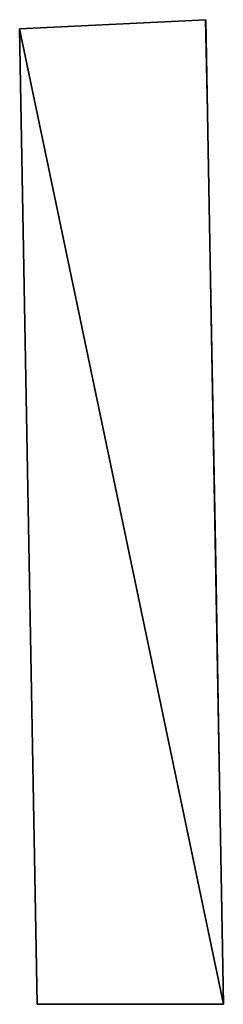
# Model space of a CAD drawing. Units: metres. Extents: x 71246 to 71886, y 348485 to 349008.
# Drawn here: x 71360 to 71361, y 348603 to 348605 of the extents above; entities that cross this region are included whole.
import ezdxf

# ---------------------------------------------------------------- set-up
doc = ezdxf.new("R2010")
doc.units = ezdxf.units.M
for name, color, linetype in [('FacadeFaces', 250, 'Continuous'), ('OuterEaves', 4, 'Continuous'), ('OuterWalls', 4, 'Continuous'), ('RoofFaces', 250, 'Continuous'), ('TerrainIntersection', 106, 'Continuous')]:
    doc.layers.add(name, color=color, linetype=linetype)

msp = doc.modelspace()

# ---------------------------------------------------------------- linework, layer by layer
at = {"layer": 'FacadeFaces'}
for points in [[(71360.27, 348604.756, 285.253), (71360.683, 348604.776, 285.253), (71360.683, 348604.776, 279.058), (71360.27, 348604.756, 285.253)], [(71360.27, 348604.756, 285.253), (71360.683, 348604.776, 279.058), (71360.27, 348604.756, 279.058), (71360.27, 348604.756, 285.253)], [(71360.683, 348604.776, 285.253), (71360.722, 348602.594, 285.253), (71360.722, 348602.594, 279.058), (71360.683, 348604.776, 285.253)], [(71360.683, 348604.776, 285.253), (71360.722, 348602.594, 279.058), (71360.683, 348604.776, 279.058), (71360.683, 348604.776, 285.253)], [(71360.309, 348602.594, 285.253), (71360.27, 348604.756, 285.253), (71360.27, 348604.756, 279.058), (71360.309, 348602.594, 285.253)], [(71360.309, 348602.594, 285.253), (71360.27, 348604.756, 279.058), (71360.309, 348602.594, 279.058), (71360.309, 348602.594, 285.253)], [(71360.722, 348602.594, 285.253), (71360.309, 348602.594, 285.253), (71360.309, 348602.594, 279.058), (71360.722, 348602.594, 285.253)], [(71360.722, 348602.594, 285.253), (71360.309, 348602.594, 279.058), (71360.722, 348602.594, 279.058), (71360.722, 348602.594, 285.253)]]:
    msp.add_3dface(points, dxfattribs=at)
at = {"layer": 'OuterEaves'}
msp.add_polyline3d([(71360.309, 348602.594, 285.253), (71360.722, 348602.594, 285.253), (71360.683, 348604.776, 285.253), (71360.27, 348604.756, 285.253), (71360.309, 348602.594, 285.253)], dxfattribs=at)
at = {"layer": 'OuterWalls'}
msp.add_polyline3d([(71360.309, 348602.594, 285.253), (71360.722, 348602.594, 285.253), (71360.683, 348604.776, 285.253), (71360.27, 348604.756, 285.253), (71360.309, 348602.594, 285.253)], dxfattribs=at)
at = {"layer": 'RoofFaces'}
for points in [[(71360.683, 348604.776, 285.253), (71360.27, 348604.756, 285.253), (71360.722, 348602.594, 285.253), (71360.683, 348604.776, 285.253)], [(71360.722, 348602.594, 285.253), (71360.27, 348604.756, 285.253), (71360.309, 348602.594, 285.253), (71360.722, 348602.594, 285.253)]]:
    msp.add_3dface(points, dxfattribs=at)
at = {"layer": 'TerrainIntersection'}
msp.add_polyline3d([(71360.309, 348602.594, 279.198), (71360.302, 348603, 279.161), (71360.294, 348603.431, 279.116), (71360.273, 348604.576, 279.086), (71360.27, 348604.756, 279.058), (71360.682, 348604.776, 279.079), (71360.689, 348604.437, 279.13), (71360.705, 348603.568, 279.153), (71360.715, 348603, 279.211), (71360.721, 348602.659, 279.243), (71360.722, 348602.594, 279.249), (71360.318, 348602.594, 279.199), (71360.309, 348602.594, 279.198)], dxfattribs=at)

doc.saveas('drawing.dxf')
